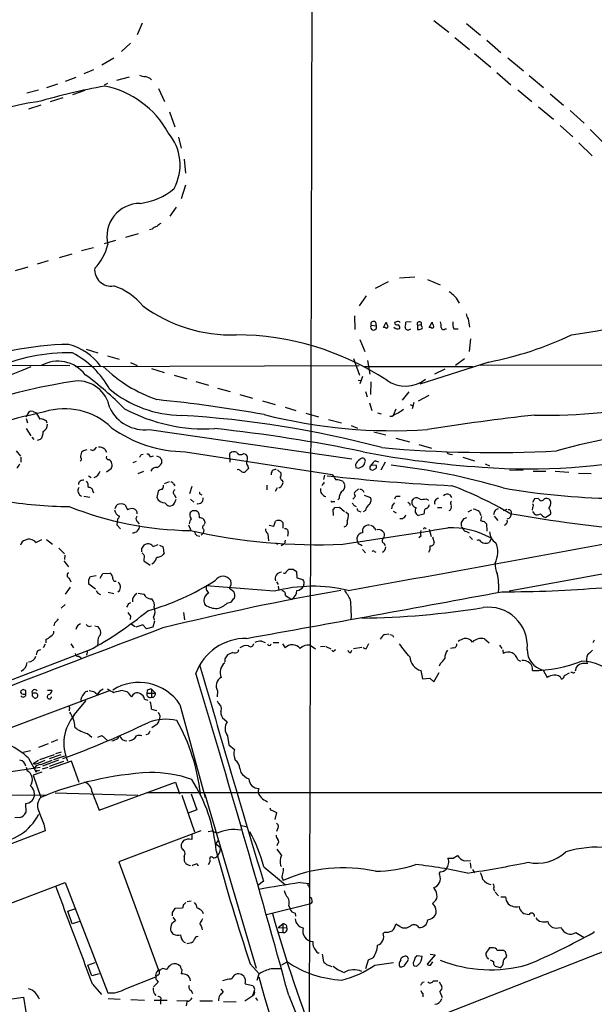
# Model space of a CAD drawing. Extents: x 2 to 1060, y 3 to 899.
# Drawn here: x 646 to 753, y 341 to 525 of the extents above; entities that cross this region are included whole.
import ezdxf

# ---------------------------------------------------------------- set-up
doc = ezdxf.new("R2010")
doc.units = 0
doc.header["$MEASUREMENT"] = 0
doc.layers.add('MAIN', color=5, linetype='CONTINUOUS')

msp = doc.modelspace()

# ---------------------------------------------------------------- linework, layer by layer
at = {"layer": 'MAIN'}
for p, q in [((700.532, 542.8826), (700.024, 336.9733)), ((668.8667, 524.6793), (667.9353, 522.478)), ((723.3073, 525.1873), (726.1013, 522.986)), ((729.4033, 524.5946), (732.028, 522.3933)), ((666.6653, 520.954), (664.972, 519.3453)), ((727.202, 521.97), (729.996, 519.7686)), ((733.2133, 521.462), (735.838, 519.176)), ((730.9273, 519.0066), (733.9753, 516.4666)), ((661.3313, 516.89), (663.5327, 518.16)), ((737.108, 518.16), (740.0713, 515.7893)), ((659.7227, 515.9586), (657.9447, 515.1966)), ((735.076, 515.4506), (737.7007, 513.1646)), ((656.4207, 514.5193), (654.4733, 513.7573)), ((662.3473, 513.4186), (661.7547, 513.08)), ((666.4113, 514.604), (664.0407, 513.9266)), ((741.0873, 514.858), (743.7967, 512.6566)), ((649.478, 512.1486), (647.2767, 511.556)), ((653.034, 513.2493), (651.002, 512.572)), ((658.114, 512.064), (655.828, 511.302)), ((671.9147, 512.4873), (673.0153, 510.032)), ((738.9707, 512.2333), (741.5953, 510.032)), ((745.0667, 511.4713), (747.522, 509.3546)), ((654.05, 510.7093), (651.6793, 509.9473)), ((649.9013, 509.3546), (647.6153, 508.5926)), ((673.9467, 508.0846), (674.9627, 505.2906)), ((742.8653, 509.016), (745.6593, 506.73)), ((748.792, 508.3386), (751.4167, 505.968)), ((746.9293, 505.5446), (749.3, 503.428)), ((752.5173, 504.7826), (755.3113, 501.9886)), ((675.64, 503.3433), (676.148, 501.3113)), ((750.4007, 502.3273), (752.856, 499.872)), ((676.656, 499.2793), (676.91, 496.6546)), ((676.91, 494.3686), (676.148, 491.8286)), ((675.2167, 490.3046), (674.0313, 488.6113)), ((670.7293, 486.156), (670.2213, 486.0713)), ((663.8713, 484.0393), (661.7547, 483.4466)), ((668.1047, 485.3093), (665.734, 484.632)), ((657.5213, 482.1766), (659.7227, 482.7693)), ((651.256, 480.2293), (649.224, 479.6366)), ((653.3727, 480.9066), (655.7433, 481.584)), ((645.16, 478.4513), (647.5307, 479.1286)), ((719.7513, 477.1813), (716.8727, 477.012)), ((722.122, 476.758), (724.4927, 475.742)), ((712.3853, 475.1493), (714.8407, 476.4193)), ((710.692, 473.71), (709.3373, 471.8473)), ((708.4907, 469.9846), (708.5753, 467.4446)), ((729.742, 469.392), (729.996, 467.868)), ((711.6233, 468.2066), (712.5547, 468.122)), ((712.3853, 468.7993), (712.5547, 468.122)), ((713.9093, 467.7833), (714.4173, 468.7993)), ((714.248, 467.7833), (713.9093, 467.7833)), ((716.3647, 468.884), (715.9413, 468.7146)), ((719.074, 468.884), (718.058, 468.7993)), ((718.7353, 467.4446), (718.9893, 467.5293)), ((720.2593, 468.2066), (721.0213, 468.376)), ((720.2593, 468.2066), (720.2593, 467.4446)), ((721.0213, 468.0373), (721.0213, 468.376)), ((722.4607, 467.7833), (722.9687, 468.7993)), ((722.7993, 467.7833), (722.4607, 467.7833)), ((725.424, 467.5293), (725.678, 467.5293)), ((727.0327, 467.5293), (727.8793, 467.5293)), ((709.5067, 465.582), (710.438, 463.296)), ((730.1653, 465.6666), (729.9113, 463.296)), ((658.368, 463.7193), (660.5693, 463.042)), ((662.3473, 462.534), (664.5487, 461.8566)), ((708.3213, 462.026), (709.422, 458.8933)), ((729.0647, 461.9413), (727.3713, 460.6713)), ((643.382, 460.756), (655.32, 460.6713)), ((656.336, 460.502), (709.3373, 460.6713)), ((666.6653, 461.264), (667.9353, 460.6713)), ((670.56, 460.1633), (672.9307, 459.4013)), ((710.3533, 460.502), (730.5887, 460.502)), ((710.946, 461.6026), (711.3693, 459.0626)), ((733.552, 461.3486), (720.6827, 457.2)), ((723.4767, 459.1473), (725.424, 460.0786)), ((731.9433, 460.756), (851.8313, 460.9253)), ((674.7933, 458.8933), (677.164, 458.216)), ((710.0147, 458.6393), (709.5067, 457.2846)), ((678.8573, 457.708), (681.228, 457.0306)), ((682.9213, 456.438), (685.292, 455.8453)), ((709.168, 457.962), (709.676, 457.8773)), ((711.5387, 457.6233), (711.454, 455.2526)), ((687.07, 455.2526), (689.4407, 454.5753)), ((710.5227, 455.8453), (710.8613, 454.8293)), ((718.6507, 455.7606), (717.3807, 454.2366)), ((720.4287, 454.0673), (722.4607, 455.168)), ((691.3033, 454.0673), (693.674, 453.39)), ((695.5367, 452.882), (697.5687, 452.2893)), ((711.2847, 453.7286), (711.708, 452.2893)), ((718.9047, 453.39), (719.4127, 453.136)), ((719.582, 453.8133), (719.2433, 452.628)), ((647.446, 451.612), (647.192, 451.0193)), ((647.192, 450.7653), (647.446, 450.0033)), ((648.462, 452.12), (649.0547, 451.866)), ((649.0547, 451.866), (649.732, 450.6806)), ((699.4313, 451.7813), (701.802, 451.104)), ((712.8087, 451.866), (713.486, 451.6966)), ((715.518, 451.1886), (715.0947, 451.1886)), ((716.1953, 452.5433), (715.6873, 451.358)), ((703.6647, 450.596), (706.0353, 450.0033)), ((707.898, 449.4953), (709.0833, 448.9873)), ((647.192, 448.9026), (648.0387, 447.548)), ((648.208, 447.294), (648.6313, 446.8706)), ((670.1367, 448.7333), (707.9827, 443.23)), ((712.1313, 448.31), (714.3327, 447.7173)), ((716.1953, 447.1246), (718.7353, 446.4473)), ((649.8167, 446.8706), (649.224, 446.7013)), ((720.5133, 445.9393), (722.884, 445.262)), ((645.3293, 444.754), (646.0913, 443.738)), ((646.176, 443.5686), (646.176, 442.6373)), ((657.86, 444.8386), (658.5373, 445.008)), ((659.7227, 444.754), (659.2147, 444.9233)), ((661.8393, 445.0926), (662.178, 444.5)), ((668.6973, 444.0766), (669.036, 444.1613)), ((670.3907, 443.6533), (670.9833, 443.8226)), ((671.4913, 443.8226), (672.1687, 443.5686)), ((676.91, 444.5846), (704.342, 440.3513)), ((685.292, 442.6373), (685.2073, 444.246)), ((687.7473, 444.246), (688.1707, 444.1613)), ((726.2707, 444.1613), (726.7787, 444.0766)), ((728.726, 443.5686), (730.9273, 442.8913)), ((667.1733, 442.5526), (667.766, 442.8066)), ((672.4227, 443.1453), (672.4227, 442.3833)), ((688.594, 441.8753), (688.6787, 441.452)), ((708.66, 442.1293), (708.7447, 441.6213)), ((711.6233, 442.1293), (712.5547, 442.0446)), ((712.3853, 442.8913), (712.978, 442.722)), ((714.248, 442.6373), (713.4013, 441.1133)), ((732.8747, 442.2986), (733.7213, 441.96)), ((658.7913, 440.0973), (659.2993, 439.7586)), ((663.0247, 441.3673), (662.178, 440.7746)), ((668.1047, 440.5206), (669.1207, 440.944)), ((686.816, 441.2826), (686.562, 441.198)), ((688.6787, 441.452), (688.0013, 440.7746)), ((694.0973, 441.198), (694.7747, 440.6053)), ((702.9027, 440.182), (702.7333, 439.42)), ((712.3853, 441.3673), (712.0467, 441.198)), ((737.4467, 441.198), (739.9867, 441.1133)), ((741.8493, 440.944), (744.22, 440.944)), ((745.998, 440.944), (748.538, 440.7746)), ((750.316, 440.6053), (752.6867, 440.5206)), ((673.0153, 438.658), (673.9467, 438.9966)), ((674.7087, 438.5733), (674.9627, 438.2346)), ((678.0953, 438.0653), (677.672, 436.7106)), ((692.15, 438.3193), (692.15, 437.4726)), ((693.7587, 437.2186), (694.0973, 437.896)), ((694.944, 439.2506), (695.1133, 438.9966)), ((702.564, 438.5733), (702.3947, 438.2346)), ((706.374, 438.9966), (706.628, 438.4886)), ((657.9447, 436.2873), (659.0453, 436.118)), ((659.638, 437.2186), (659.7227, 436.88)), ((671.83, 437.2186), (671.576, 436.0333)), ((674.878, 436.5413), (675.132, 435.9486)), ((679.704, 436.626), (679.958, 436.5413)), ((708.66, 436.2873), (708.152, 435.6946)), ((709.2527, 437.642), (708.4907, 436.9646)), ((710.2687, 436.4566), (711.454, 436.0333)), ((716.3647, 436.2873), (717.042, 436.2873)), ((726.2707, 436.5413), (726.6093, 436.0333)), ((663.7867, 434.0013), (664.1253, 434.6786)), ((665.6493, 434.6786), (666.0727, 433.7473)), ((674.9627, 435.102), (675.2167, 435.6946)), ((677.8413, 435.6946), (678.5187, 435.1866)), ((704.4267, 435.2713), (704.85, 435.2713)), ((704.85, 434.1706), (705.6967, 434.2553)), ((705.612, 435.864), (705.358, 435.61)), ((705.6967, 434.2553), (706.628, 433.4086)), ((708.406, 434.5093), (708.8293, 434.34)), ((715.518, 434.5093), (715.4333, 433.9166)), ((718.82, 434.848), (718.82, 434.5093)), ((719.2433, 435.4406), (719.582, 435.864)), ((721.868, 435.7793), (722.2913, 435.5253)), ((742.1033, 435.7793), (741.7647, 435.102)), ((742.8653, 435.864), (742.1033, 435.7793)), ((678.942, 433.578), (679.1113, 433.4933)), ((704.596, 432.6466), (704.5113, 433.832)), ((706.882, 433.324), (707.39, 432.9006)), ((709.3373, 433.4933), (709.676, 433.324)), ((710.5227, 433.578), (710.0993, 433.324)), ((715.6873, 433.4933), (716.28, 433.1546)), ((721.4447, 432.9006), (720.4287, 432.6466)), ((721.5293, 433.2393), (721.4447, 432.9006)), ((723.9847, 434.1706), (724.8313, 434.1706)), ((729.742, 433.324), (730.4193, 433.7473)), ((731.8587, 433.324), (732.1127, 432.6466)), ((732.1973, 432.4773), (732.028, 431.7153)), ((734.6527, 433.4086), (734.4833, 432.816)), ((734.568, 432.562), (735.2453, 431.7153)), ((736.346, 433.578), (737.0233, 433.832)), ((741.7647, 434.1706), (741.68, 433.6626)), ((741.7647, 433.4086), (742.1033, 432.9006)), ((744.1353, 432.308), (745.1513, 432.9853)), ((664.21, 431.9693), (664.1253, 430.9533)), ((664.1253, 430.9533), (664.8027, 430.1913)), ((667.8507, 431.6306), (668.274, 431.1226)), ((677.5027, 430.9533), (677.926, 429.8526)), ((692.5733, 430.8686), (693.42, 430.6993)), ((693.42, 430.6993), (693.7587, 431.6306)), ((694.8593, 431.6306), (695.1133, 431.3766)), ((695.1133, 431.3766), (695.1133, 430.276)), ((728.472, 430.784), (728.472, 431.3766)), ((728.98, 432.1386), (729.488, 432.308)), ((732.7053, 431.546), (733.1287, 431.1226)), ((733.1287, 431.1226), (733.2133, 429.768)), ((679.0267, 428.9213), (679.6193, 428.8366)), ((680.212, 429.3446), (679.8733, 429.006)), ((680.3813, 430.022), (680.212, 429.3446)), ((692.3193, 429.26), (692.404, 427.9053)), ((696.1293, 429.514), (695.96, 428.8366)), ((712.216, 430.276), (712.47, 429.9373)), ((720.852, 428.8366), (720.5133, 428.498)), ((722.4607, 430.1066), (722.7993, 428.752)), ((729.4033, 429.6833), (729.9113, 429.4293)), ((729.996, 428.752), (730.504, 428.1593)), ((648.97, 427.6513), (650.0707, 428.1593)), ((651.002, 428.1593), (652.1027, 427.3126)), ((670.8987, 426.8893), (671.83, 427.228)), ((672.084, 427.1433), (672.7613, 426.8046)), ((693.8433, 427.5666), (694.0973, 427.228)), ((695.452, 427.3973), (694.7747, 426.974)), ((695.5367, 428.0746), (695.452, 427.3973)), ((709.0833, 427.736), (708.9987, 428.5826)), ((709.5913, 427.228), (709.93, 427.0586)), ((713.994, 427.482), (714.248, 427.0586)), ((723.0533, 428.6673), (723.392, 427.5666)), ((734.06, 428.4133), (733.6367, 427.6513)), ((789.7707, 428.0746), (737.362, 418.5073)), ((653.288, 426.5506), (654.304, 425.5346)), ((654.3887, 425.2806), (654.304, 424.434)), ((668.782, 425.8733), (668.782, 426.5506)), ((669.2053, 425.196), (669.1207, 424.18)), ((672.9307, 425.704), (672.7613, 425.3653)), ((710.0147, 426.2966), (710.5227, 425.704)), ((712.216, 425.958), (712.47, 425.7886)), ((654.2193, 424.18), (655.066, 423.0793)), ((669.1207, 424.18), (670.306, 423.418)), ((670.9833, 423.7566), (670.6447, 423.5873)), ((659.2147, 421.3013), (660.2307, 421.4706)), ((660.9927, 420.9626), (661.5007, 421.8093)), ((661.5007, 421.8093), (662.7707, 421.894)), ((695.706, 422.148), (696.214, 422.656)), ((697.0607, 422.656), (697.6533, 422.2326)), ((697.6533, 422.2326), (697.738, 421.0473)), ((655.2353, 420.9626), (655.4893, 420.2853)), ((658.876, 420.7086), (659.2147, 421.3013)), ((660.146, 418.9306), (658.876, 419.862)), ((663.6173, 420.37), (663.956, 420.37)), ((693.5047, 418.5073), (680.8047, 419.5233)), ((680.8047, 419.5233), (680.8047, 418.9306)), ((685.3767, 420.2853), (685.3767, 420.5393)), ((693.928, 420.2853), (694.2667, 419.7773)), ((697.738, 421.0473), (698.8387, 420.7086)), ((699.008, 419.7773), (698.9233, 419.354)), ((655.4047, 419.2693), (654.4733, 417.9993)), ((662.5167, 418.338), (663.5327, 418.084)), ((664.5487, 418.5073), (664.2947, 418.338)), ((668.1047, 418.1686), (669.1207, 417.9993)), ((681.228, 418.1686), (680.8047, 417.83)), ((685.9693, 418.4226), (685.1227, 419.0153)), ((694.2667, 419.4386), (694.3513, 418.6766)), ((695.6213, 417.7453), (696.8067, 416.9833)), ((654.4733, 416.052), (653.7113, 415.3746)), ((666.3267, 416.2213), (666.75, 416.3906)), ((684.6993, 416.306), (685.546, 416.56)), ((676.5713, 414.528), (676.7407, 413.1733)), ((652.4413, 412.5806), (652.3567, 412.0726)), ((666.6653, 413.8506), (666.5807, 413.258)), ((666.6653, 412.496), (667.512, 411.9033)), ((668.9513, 412.242), (667.6813, 411.8186)), ((669.6287, 411.48), (668.9513, 412.242)), ((671.1527, 412.9193), (670.814, 411.8186)), ((670.9833, 413.6813), (671.068, 413.0886)), ((658.9607, 411.9033), (659.384, 412.0726)), ((659.9767, 412.0726), (660.5693, 411.9033)), ((670.814, 411.8186), (669.6287, 411.48)), ((714.0787, 410.464), (714.9253, 410.5486)), ((715.6027, 410.2946), (715.772, 409.956)), ((650.748, 408.6013), (650.3247, 407.924)), ((650.8327, 409.5326), (650.8327, 408.8553)), ((655.4893, 408.686), (655.9973, 407.924)), ((660.5693, 409.0246), (660.4847, 408.2626)), ((689.61, 408.686), (689.61, 408.6013)), ((691.134, 409.194), (691.8113, 408.94)), ((693.3353, 408.94), (694.3513, 408.94)), ((695.0287, 408.686), (695.5367, 407.924)), ((732.79, 409.6173), (733.6367, 408.8553)), ((753.2793, 409.3633), (753.0253, 408.8553)), ((658.9607, 407.5006), (643.89, 401.7433)), ((649.1393, 407.162), (649.0547, 406.654)), ((658.622, 407.416), (658.4527, 406.5693)), ((685.8, 407.0773), (684.784, 406.654)), ((686.816, 407.5853), (686.7313, 407.162)), ((700.1933, 408.432), (701.2093, 407.7546)), ((702.1407, 408.178), (702.9873, 408.2626)), ((703.1567, 408.178), (704.088, 407.7546)), ((704.5113, 407.2466), (704.2573, 407.5006)), ((707.8133, 407.0773), (707.9827, 407.5006)), ((708.3213, 407.8393), (709.8453, 408.0933)), ((710.6073, 407.67), (710.0993, 407.924)), ((727.0327, 407.924), (726.44, 407.8393)), ((735.584, 408.432), (736.0073, 407.8393)), ((736.1767, 407.5853), (736.2613, 406.908)), ((657.0133, 406.4), (657.4367, 406.0613)), ((684.276, 405.892), (684.276, 405.2993)), ((724.4927, 404.9606), (724.3233, 404.5373)), ((738.9707, 405.7226), (739.4787, 405.4686)), ((751.84, 405.5533), (751.9247, 404.9606)), ((720.852, 403.6906), (721.1907, 402.1666)), ((723.3073, 401.574), (724.3233, 403.352)), ((743.712, 403.7753), (744.474, 402.4206)), ((747.6913, 402.7593), (748.6227, 403.2673)), ((749.2153, 403.352), (748.8767, 403.352)), ((749.8927, 404.2833), (749.7233, 403.606)), ((721.1907, 402.1666), (722.5453, 402.2513)), ((722.5453, 402.2513), (723.3073, 401.574)), ((662.8553, 399.9653), (635.254, 389.636)), ((646.5993, 400.1346), (646.176, 399.8806)), ((646.5993, 399.288), (647.1073, 399.288)), ((647.1073, 399.288), (647.1073, 399.9653)), ((649.0547, 399.4573), (648.2927, 399.4573)), ((651.9333, 400.05), (652.018, 399.8806)), ((660.0613, 399.6266), (660.4847, 399.2033)), ((665.226, 399.9653), (665.988, 399.796)), ((669.798, 399.9653), (669.7133, 399.4573)), ((669.7133, 399.4573), (671.322, 399.4573)), ((670.56, 400.2193), (671.322, 399.4573)), ((670.56, 400.2193), (670.56, 398.6953)), ((682.9213, 399.8806), (682.8367, 398.78)), ((648.2927, 398.9493), (648.5467, 398.6953)), ((656.1667, 395.3933), (658.368, 398.1026)), ((669.29, 398.3566), (669.8827, 398.1873)), ((682.8367, 398.018), (683.0907, 397.51)), ((655.2353, 396.494), (655.2353, 396.1553)), ((670.56, 396.494), (671.2373, 396.3246)), ((671.2373, 396.3246), (671.576, 396.24)), ((675.894, 397.3406), (680.6353, 379.984)), ((672.1687, 395.224), (672.084, 394.6313)), ((684.1913, 394.5466), (684.6993, 394.1233)), ((658.622, 391.922), (659.4687, 391.2446)), ((671.6607, 393.7), (670.6447, 393.0226)), ((653.034, 390.7366), (651.8487, 390.2286)), ((660.5693, 391.2446), (661.3313, 391.5833)), ((661.3313, 391.5833), (662.3473, 390.652)), ((664.2947, 390.9906), (664.6333, 391.5833)), ((669.9673, 391.8373), (669.544, 391.668)), ((684.784, 391.4986), (685.038, 389.8053)), ((646.5993, 388.4506), (647.954, 388.7893)), ((651.256, 389.9746), (649.478, 389.2973)), ((652.6953, 388.1966), (653.796, 388.5353)), ((685.038, 389.8053), (686.054, 388.9586)), ((647.6153, 387.35), (649.0547, 384.7253)), ((648.462, 386.334), (649.478, 386.9266)), ((649.3933, 386.4186), (650.748, 386.9266)), ((649.732, 387.096), (652.4413, 388.0273)), ((649.9013, 386.1646), (652.018, 386.9266)), ((653.2033, 386.9266), (650.24, 385.826)), ((651.51, 387.2653), (653.7113, 388.0273)), ((651.51, 385.826), (654.2193, 386.7573)), ((655.6587, 386.7573), (651.51, 385.318)), ((652.3567, 387.096), (654.3887, 387.7733)), ((657.098, 382.778), (655.6587, 386.7573)), ((635.3387, 383.54), (649.8167, 385.6566)), ((647.192, 385.6566), (647.3613, 384.9793)), ((650.0707, 384.7253), (648.462, 384.1326)), ((649.3087, 384.9793), (649.732, 385.064)), ((650.24, 385.318), (651.256, 385.6566)), ((687.07, 385.4026), (687.2393, 384.6406)), ((648.462, 384.1326), (649.9013, 379.984)), ((660.8233, 377.6133), (675.0473, 382.8626)), ((675.0473, 382.8626), (675.8093, 380.6613)), ((659.4687, 381.0846), (660.8233, 377.6133)), ((860.4673, 380.9153), (669.798, 380.8306)), ((619.8447, 380.5766), (650.9173, 380.4073)), ((652.6107, 380.8306), (668.02, 380.4073)), ((676.2327, 380.4073), (678.6033, 373.5493)), ((678.0107, 380.6613), (679.0267, 377.698)), ((680.5507, 380.5766), (690.118, 348.0646)), ((691.896, 379.3913), (692.2347, 379.1373)), ((647.0227, 378.8833), (647.1073, 377.19)), ((679.0267, 377.698), (677.418, 377.0206)), ((693.166, 377.5286), (693.928, 377.19)), ((693.928, 377.19), (693.5893, 375.8353)), ((646.0067, 376.2586), (645.0753, 376.174)), ((650.748, 373.7186), (630.936, 366.268)), ((650.494, 374.9886), (650.748, 373.7186)), ((679.7887, 373.7186), (664.464, 367.9613)), ((681.1433, 373.634), (681.8207, 373.7186)), ((681.8207, 373.7186), (682.8367, 373.2953)), ((687.1547, 374.8193), (688.4247, 374.4806)), ((694.182, 374.2266), (693.928, 373.634)), ((678.0953, 373.0413), (678.0953, 372.11)), ((682.5827, 371.348), (683.0907, 371.9406)), ((682.5827, 371.348), (683.4293, 370.6706)), ((694.0973, 371.348), (694.0127, 370.9246)), ((694.0127, 370.332), (694.8593, 369.1466)), ((676.656, 368.9773), (676.656, 368.1306)), ((681.482, 368.3), (681.482, 367.9613)), ((726.948, 368.6386), (727.71, 369.1466)), ((728.98, 368.1306), (730.1653, 368.2153)), ((664.464, 367.9613), (671.9147, 347.726)), ((679.0267, 367.6226), (679.2807, 367.1993)), ((681.482, 367.9613), (681.1433, 367.3686)), ((691.5573, 367.03), (695.6213, 363.6433)), ((694.69, 367.284), (694.8593, 367.1146)), ((695.198, 366.776), (695.198, 366.268)), ((730.0807, 367.792), (730.25, 366.776)), ((730.504, 366.522), (730.9273, 365.9293)), ((691.4727, 364.3206), (690.4567, 363.5586)), ((694.944, 365.1673), (695.198, 364.49)), ((644.3133, 360.2566), (654.4733, 364.0666)), ((654.4733, 364.0666), (662.432, 343.4926)), ((698.3307, 364.0666), (700.024, 363.8973)), ((699.9393, 363.474), (700.1087, 363.0506)), ((734.4833, 362.966), (734.6527, 362.458)), ((723.9, 339.0053), (780.288, 361.188)), ((734.7373, 362.2886), (735.4147, 361.6113)), ((735.838, 361.442), (736.6847, 361.442)), ((654.9813, 358.7326), (656.2513, 359.156)), ((676.402, 359.3253), (674.9627, 359.2406)), ((676.5713, 360.0026), (676.402, 359.3253)), ((678.0107, 360.5953), (677.2487, 360.5106)), ((692.0653, 358.14), (700.3627, 360.172)), ((696.214, 359.7486), (696.468, 359.156)), ((700.6167, 360.5106), (700.3627, 360.172)), ((723.392, 360.5106), (723.0533, 360.172)), ((655.7433, 356.362), (654.9813, 358.7326)), ((674.4547, 358.4786), (674.4547, 357.886)), ((674.5393, 357.632), (675.0473, 356.9546)), ((680.0427, 358.7326), (680.212, 358.3093)), ((697.3993, 358.394), (697.484, 357.8013)), ((657.1827, 356.7853), (655.7433, 356.362)), ((694.2667, 355.6846), (695.1133, 356.362)), ((694.2667, 355.6846), (695.8753, 355.6)), ((695.1133, 356.362), (695.1133, 354.7533)), ((716.9573, 355.854), (716.1953, 356.2773)), ((746.506, 355.6), (747.0987, 355.6846)), ((678.942, 353.9913), (679.2807, 354.076)), ((694.3513, 354.838), (695.1133, 354.7533)), ((714.0787, 354.838), (713.8247, 354.584)), ((749.808, 354.7533), (751.4167, 353.822)), ((753.2793, 354.9226), (753.11, 354.7533)), ((676.656, 352.9753), (676.91, 352.8906)), ((733.7213, 351.8746), (733.044, 350.8586)), ((734.1447, 351.8746), (733.7213, 351.8746)), ((702.4793, 350.6893), (702.7333, 349.25)), ((711.0307, 349.5886), (710.5227, 347.98)), ((711.962, 350.012), (711.0307, 349.5886)), ((717.1267, 349.6733), (717.2113, 349.9273)), ((720.0053, 350.1813), (720.1747, 350.4353)), ((720.1747, 350.4353), (721.106, 350.3506)), ((723.5613, 350.6046), (722.0373, 348.8266)), ((722.63, 350.6893), (723.5613, 350.6046)), ((736.6847, 351.1126), (736.346, 351.3666)), ((736.7693, 350.012), (736.9387, 350.3506)), ((658.7067, 348.6573), (660.0613, 349.1653)), ((659.4687, 346.6253), (658.7067, 348.6573)), ((671.6607, 347.3873), (671.9147, 347.726)), ((676.2327, 347.8106), (676.148, 347.0486)), ((689.0173, 348.9113), (690.7107, 347.0486)), ((695.96, 349.25), (694.8593, 348.6573)), ((703.2413, 348.742), (704.2573, 348.4033)), ((712.3007, 348.6573), (715.772, 349.1653)), ((722.7147, 348.6573), (723.138, 349.25)), ((734.7373, 348.488), (735.6687, 348.234)), ((660.8233, 347.0486), (659.4687, 346.6253)), ((665.734, 344.2546), (671.4067, 346.456)), ((690.2873, 345.8633), (690.7107, 347.0486)), ((659.5533, 345.1013), (661.2467, 343.154)), ((671.83, 345.44), (670.9833, 344.5933)), ((671.576, 345.8633), (671.83, 345.44)), ((683.514, 344.17), (683.9373, 343.662)), ((688.086, 345.186), (689.5253, 344.8473)), ((721.1907, 345.44), (721.5293, 345.5246)), ((723.2227, 345.694), (724.0693, 345.694)), ((724.3233, 345.5246), (724.8313, 344.678)), ((633.0527, 340.868), (646.684, 342.646)), ((646.684, 342.646), (647.1073, 339.9366)), ((662.5167, 342.392), (664.718, 342.3073)), ((666.75, 342.2226), (669.29, 342.138)), ((672.338, 342.5613), (672.2533, 342.138)), ((678.0107, 343.916), (678.2647, 343.3233)), ((688.0013, 341.9686), (689.5253, 342.9846)), ((689.5253, 342.9846), (689.7793, 343.7466)), ((690.0333, 342.5613), (690.372, 342.0533)), ((721.2753, 343.3233), (721.2753, 342.7306)), ((671.068, 342.138), (673.5233, 342.138)), ((672.2533, 342.138), (672.2533, 341.376)), ((675.3013, 342.0533), (677.418, 341.9686)), ((677.164, 341.7993), (677.0793, 341.0373)), ((679.6193, 341.9686), (681.99, 341.9686)), ((684.022, 341.884), (686.3927, 341.7993))]:
    msp.add_line(p, q, dxfattribs=at)
for centre, radius, start, end in [((669.6076, 517.8428), 3.1577, 246.702057, 267.308125), ((669.0471, 512.6044), 2.1246, 44.593816, 78.81277), ((686.0802, 382.4306), 132.7127, 100.524562, 106.085771), ((658.4739, 495.9201), 17.3206, 28.519669, 78.796137), ((652.2948, 480.2703), 29.8269, 95.745763, 151.051279), ((666.7305, 498.189), 9.1915, 331.306857, 40.759372), ((666.9101, 503.0794), 12.1942, 277.223042, 310.276145), ((668.4413, 484.7862), 6.1958, 89.981505, 194.09523), ((671.6608, 485.563), 1.1043, 94.404277, 147.518859), ((673.142, 485.4366), 1.9897, 113.83384, 141.91135), ((653.1109, 485.5895), 9.6036, 315.636608, 346.068374), ((663.0207, 478.587), 3.0576, 174.602663, 279.639769), ((659.8782, 464.4536), 11.7042, 39.176708, 71.805772), ((722.8181, 469.4196), 6.072, 28.912821, 56.312811), ((685.5149, 494.3822), 27.9674, 233.683373, 271.798613), ((731.6243, 470.8094), 2.3563, 191.905565, 216.980293), ((721.4596, 653.8905), 189.4808, 278.371413, 284.248464), ((712.0622, 467.8697), 0.5533, 142.490126, 27.125349), ((712.0466, 468.4485), 0.4875, 46.005377, 209.746339), ((714.4597, 467.995), 0.2992, 225, 45), ((715.3748, 468.8589), 0.9594, 183.561805, 222.837328), ((716.5571, 468.3913), 0.8743, 216.765045, 297.242088), ((716.4022, 468.7334), 0.4613, 182.335786, 286.600508), ((716.6187, 468.4607), 0.4936, 30.955794, 120.965747), ((716.4993, 467.7987), 0.4938, 338.037006, 85.970595), ((718.439, 467.8088), 0.4694, 172.755391, 309.13056), ((715.2229, 468.5876), 2.843, 345.33809, 4.270413), ((720.6027, 468.4606), 0.4271, 348.574297, 216.488933), ((720.4707, 469.0128), 1.5824, 262.322568, 290.362373), ((720.9156, 467.7833), 0.2751, 292.594233, 67.405767), ((723.011, 467.995), 0.2993, 225, 44.986464), ((723.9248, 468.8583), 0.9579, 183.531189, 222.867946), ((721.3174, 468.0795), 3.3577, 354.939051, 13.862835), ((725.1089, 467.8539), 0.4524, 188.977235, 314.14918), ((729.3179, 468.503), 2.484, 171.177027, 203.078351), ((686.1132, 414.6057), 51.8237, 56.784058, 89.690986), ((721.105, 525.4804), 65.3285, 280.983678, 295.32168), ((656.6374, 402.0911), 62.5772, 91.361354, 110.80834), ((652.0392, 453.7597), 11.3267, 37.065459, 74.055507), ((654.9665, 429.3044), 33.7486, 88.537253, 114.583026), ((648.1183, 448.1948), 16.7296, 28.855747, 62.558518), ((330.3847, 1244.827), 846.2408, 290.2584885, 292.0534056), ((653.1212, 455.1145), 6.3802, 37.267722, 119.432109), ((680.574, 480.031), 27.2388, 225.803653, 250.710738), ((618.823, 405.8549), 66.125, 45.019239, 53.45356), ((718.0263, 463.0522), 6.1912, 235.302447, 307.360946), ((673.8786, 343.3559), 115.7735, 98.715324, 115.942499), ((656.8033, 451.7525), 6.0581, 9.93095, 94.423948), ((676.5277, 473.0688), 21.7141, 230.687349, 268.998057), ((654.351, 440.0116), 12.6016, 45.971305, 107.41866), ((669.3136, 455.9488), 7.2623, 205.718589, 276.50782), ((680.5511, 480.4432), 31.5955, 241.684899, 273.378898), ((642.861, 174.6431), 281.1484, 80.00826, 84.137893), ((744.5395, 546.9627), 95.5512, 268.539012, 283.540224), ((699.7689, 232.5611), 224.9191, 102.632792, 113.281464), ((648.2151, 451.3438), 0.8145, 72.354751, 160.775352), ((665.9561, 268.4214), 183.2203, 74.937282, 86.811191), ((715.6169, 545.4198), 96.9051, 255.675936, 273.849078), ((717.6676, 448.5151), 3.4305, 107.803783, 128.800661), ((886.4439, 198.1317), 305.2519, 123.574175, 123.803368), ((794.79, -12.1624), 466.5892, 96.4836, 98.95989), ((649.9861, 449.7493), 0.9653, 52.12814, 105.261365), ((649.6928, 449.7314), 1.4786, 295.299914, 0.693638), ((650.4991, 449.929), 0.5877, 358.986021, 82.215954), ((677.0573, 468.5027), 23.9186, 234.327963, 269.647148), ((785.5528, 301.6102), 148.4409, 96.293181, 105.352527), ((648.5286, 448.1466), 1.8131, 315.270377, 7.861517), ((652.2802, 164.779), 285.717, 78.324714, 83.946052), ((661.0356, 444.0337), 1.4975, 118.750617, 151.249383), ((660.767, 443.5835), 1.8513, 54.604075, 93.499497), ((734.12, 677.1534), 232.7158, 264.934064, 272.988312), ((657.2109, 443.2018), 0.3156, 280.295103, 63.434949), ((658.9605, 443.7381), 1.6284, 152.103644, 188.977017), ((573.0532, 529.3318), 119.7134, 314.876914, 315.106131), ((662.5081, 443.5263), 0.3922, 147.327102, 283.745728), ((541.528, 528.4726), 152.6261, 326.200547, 326.42973), ((669.6347, 443.3509), 0.8142, 21.801409, 84.460259), ((672.7189, 443.6109), 0.5518, 184.396316, 237.536771), ((685.9778, 443.5855), 1.0149, 54.853494, 139.395644), ((687.2227, 444.8072), 0.7682, 210.674671, 313.069413), ((687.5417, 443.3751), 1.0069, 331.281451, 51.338414), ((709.9724, 442.849), 0.5519, 327.519254, 147.533584), ((743.9021, 618.5017), 177.1716, 259.001035, 266.26691), ((726.2029, 444.6099), 0.4537, 194.017867, 278.59446), ((740.9984, 554.376), 113.0002, 265.619102, 282.551884), ((644.1839, 443.1049), 1.9932, 308.108952, 336.138207), ((662.1359, 442.1718), 1.079, 11.303684, 64.448991), ((661.8396, 442.0869), 1.3865, 328.733619, 12.344134), ((671.4405, 440.6307), 1.0148, 77.467518, 162.01678), ((670.347, 443.697), 2.4565, 302.329512, 327.670488), ((689.2484, 442.5065), 0.9091, 154.959882, 223.96615), ((710.4452, 441.5024), 1.8921, 119.736994, 160.650503), ((709.1362, 442.4786), 0.9425, 245.455419, 304.941222), ((709.3025, 442.8084), 1.164, 288.716701, 347.304609), ((712.0044, 441.5789), 0.6694, 124.698943, 198.426829), ((713.699, 440.8156), 2.4565, 122.329512, 147.670488), ((712.1798, 441.7785), 0.4597, 296.553903, 35.366724), ((702.0047, 322.3538), 120.4323, 73.474213, 83.63852), ((659.1038, 441.5942), 1.9977, 293.238511, 341.005435), ((602.42, 314.1133), 152.6261, 56.200547, 56.42973), ((687.7897, 441.3675), 0.6295, 222.282873, 289.640967), ((693.8104, 440.378), 0.9053, 87.91709, 187.068495), ((693.8429, 440.3514), 0.9658, 322.133342, 15.242111), ((695.2831, 439.8436), 0.6831, 187.147904, 240.237433), ((744.5636, 808.0494), 370.2463, 263.618384, 267.233597), ((958.6689, 609.1605), 305.2519, 213.574175, 213.803368), ((711.835, 441.7907), 0.6294, 222.276138, 289.655661), ((657.9512, 437.3076), 1.1072, 147.897526, 247.152038), ((657.7996, 438.3858), 0.8769, 80.475375, 173.268025), ((656.9423, 438.0088), 1.8524, 356.508943, 35.377677), ((658.9041, 437.1691), 0.7356, 3.858635, 98.820778), ((671.3214, 438.4042), 1.527, 326.315136, 356.812677), ((674.2682, 438.463), 0.454, 14.057665, 98.549485), ((694.3398, 438.5386), 0.6428, 271.025259, 340.051164), ((694.5208, 438.7849), 0.6292, 312.268789, 19.661787), ((702.6486, 438.7427), 0.1893, 243.462013, 63.421413), ((705.1377, 436.9304), 2.4078, 59.106027, 92.818557), ((705.6062, 438.1655), 1.1171, 292.587121, 7.913231), ((700.6537, 369.6395), 73.3716, 59.826883, 69.21207), ((672.565, 436.5915), 0.9662, 88.398651, 139.52928), ((675.1408, 436.9869), 0.5173, 110.137343, 239.469316), ((679.7674, 436.8588), 0.2413, 127.862488, 254.765709), ((703.4314, 437.4864), 1.3129, 169.457823, 257.922312), ((708.3649, 435.652), 2.761, 147.537084, 175.596361), ((709.0832, 436.7529), 0.6292, 160.338213, 227.731211), ((709.482, 436.7394), 0.8183, 15.974249, 88.270234), ((717.042, 435.3559), 1.1516, 126.024081, 162.896174), ((725.805, 435.5675), 1.0794, 64.441492, 131.81559), ((759.0749, 568.9836), 133.1414, 260.133758, 268.963303), ((656.5097, 521.7978), 87.4671, 260.862797, 269.165168), ((678.7615, 493.6728), 63.8268, 248.371053, 269.173931), ((664.8873, 433.0705), 1.7795, 64.646013, 115.353987), ((673.117, 436.6938), 1.6766, 203.200834, 269.419031), ((674.3698, 435.8636), 1.526, 213.682778, 250.562881), ((673.9383, 435.5336), 1.1116, 266.064211, 337.153345), ((679.3358, 435.7714), 0.8939, 249.771026, 11.433117), ((704.2997, 435.4406), 0.2117, 180, 306.875312), ((835.225, 519.4305), 152.6259, 213.578058, 213.807262), ((712.5018, 433.2222), 2.0108, 133.59152, 169.808309), ((710.6194, 435.5223), 0.9786, 300.445657, 31.477858), ((714.8414, 435.44), 1.1507, 306.016391, 342.917772), ((803.2881, 519.6797), 119.7133, 224.893835, 225.123052), ((549.9433, 435.102), 169.3003, 359.885375, 0.114591), ((720.2172, 435.2292), 1.0796, 205.565794, 258.6807), ((720.0476, 434.8901), 1.0795, 48.18441, 115.55143), ((720.9787, 440.1414), 4.4518, 267.278219, 281.522963), ((721.6502, 434.7574), 0.8143, 291.805329, 354.446932), ((724.2281, 435.0597), 0.8077, 95.26379, 201.527433), ((725.8618, 434.2872), 0.7798, 294.56679, 16.547935), ((726.8267, 434.9849), 0.4301, 120.362878, 225.40501), ((741.5105, 434.5093), 0.4235, 306.888839, 53.111161), ((743.4314, 436.0269), 0.5892, 196.053615, 335.148786), ((744.347, 435.0314), 0.8393, 16.608358, 116.995494), ((742.8046, 435.2168), 2.3473, 328.813542, 1.330404), ((664.9628, 433.7794), 1.2612, 181.458437, 254.85525), ((663.5334, 432.9), 1.1507, 306.016391, 342.917772), ((666.9194, 432.0536), 1.8935, 79.698943, 116.560992), ((667.011, 433.0251), 0.9251, 357.534389, 74.514015), ((668.287, 432.0605), 0.6125, 125.04183, 224.576673), ((678.7685, 432.8014), 1.0644, 150.592981, 224.604128), ((677.7992, 433.8741), 0.5517, 274.376403, 327.539959), ((678.6034, 602.9279), 169.3502, 269.885409, 270.114558), ((678.0953, 432.449), 1.457, 351.088501, 45.786958), ((620.0432, 518.6638), 119.7134, 314.876914, 315.106131), ((703.173, 433.0836), 4.221, 339.864971, 357.515164), ((709.4473, 433.9335), 0.4537, 171.405541, 255.969882), ((717.2518, 432.893), 0.8099, 248.675497, 354.544241), ((720.8267, 433.578), 1.0129, 144.191391, 246.862317), ((722.14, 433.3986), 0.6311, 107.263584, 194.619728), ((730.5544, 431.9175), 1.9182, 47.159088, 86.446211), ((735.4085, 433.1065), 0.8139, 95.534773, 158.212969), ((736.8723, 432.961), 0.9195, 279.452078, 6.808127), ((737.2598, 433.2081), 0.5434, 345.275759, 97.093626), ((777.9406, 650.7051), 221.3548, 259.481416, 265.826402), ((742.5689, 434.0443), 1.2348, 247.848773, 300.95182), ((744.9115, 434.3542), 2.1885, 218.719095, 249.226395), ((743.7757, 433.0913), 1.3797, 355.59365, 41.267966), ((667.0322, 430.7558), 1.3268, 268.782135, 1.217865), ((679.896, 430.635), 2.3596, 143.032491, 168.074325), ((679.6713, 431.3301), 0.9036, 346.723534, 98.69506), ((680.6386, 430.4681), 0.515, 109.581978, 240.024662), ((694.309, 430.1491), 1.5804, 69.622594, 110.377406), ((706.3681, 431.3343), 0.8231, 282.288727, 21.099484), ((-1495.687, 12720.2868), 12497.3113, 280.15299776, 280.45678713), ((711.071, 429.7772), 1.1121, 78.921444, 198.22967), ((711.4599, 429.9735), 0.8143, 21.805329, 84.446932), ((728.6413, 430.657), 0.2117, 143.124688, 270), ((538.2606, 558.7345), 228.9114, 326.195327, 326.424552), ((774.6872, 600.9379), 174.5167, 255.851148, 256.080355), ((736.3036, 431.5883), 0.7502, 286.391264, 16.391264), ((701.6744, 536.2049), 108.99, 257.368939, 272.426766), ((680.2299, 430.0885), 1.6763, 193.988163, 224.129898), ((692.7284, 430.0078), 0.8524, 167.56816, 241.318192), ((695.5367, 429.5987), 0.5986, 351.865837, 98.134163), ((455.3461, 2109.3221), 1700.6259, 278.485512, 279.1552178), ((710.0164, 428.3944), 1.035, 90.094118, 169.522837), ((712.9357, 428.7099), 1.3291, 37.227695, 99.165367), ((712.8513, 429.0483), 1.234, 329.02828, 22.173035), ((974.8518, 429.3446), 254.0003, 179.885409, 180.114592), ((721.614, 430.1067), 0.2433, 359.976451, 180.023549), ((726.5265, 414.9055), 15.4665, 60.850945, 92.202869), ((729.5303, 430.5723), 0.898, 188.130102, 261.869898), ((736.1429, 429.6495), 2.4221, 181.204132, 239.310892), ((647.347, 426.8188), 1.297, 104.479815, 165.510526), ((647.7312, 426.6431), 1.5972, 39.140493, 116.332436), ((669.9109, 426.1978), 1.1827, 70.484994, 162.645108), ((669.968, 426.2127), 1.1507, 36.016391, 72.917772), ((709.6761, 427.8207), 0.5988, 188.131456, 261.857718), ((714.1723, 427.9677), 0.5174, 120.54976, 249.841863), ((720.9227, 426.7199), 1.7261, 327.347543, 8.465277), ((722.6652, 427.7149), 0.7418, 267.279935, 348.467387), ((731.647, 427.5242), 0.552, 32.475173, 122.460844), ((732.9876, 428.7522), 1.278, 226.797733, 300.523963), ((730.6933, 425.8452), 4.5515, 332.685056, 22.22265), ((796.0359, 510.0999), 152.6259, 213.57026, 213.799443), ((671.4579, 426.7697), 1.916, 273.533805, 312.863878), ((668.7723, 425.6273), 4.1591, 1.056678, 16.44326), ((712.0255, 425.8099), 0.2413, 37.862488, 164.765709), ((713.1306, 426.825), 1.2023, 300.455397, 359.027767), ((668.3073, 425.9075), 3.4333, 321.208574, 342.188317), ((739.0873, 423.6827), 4.3506, 179.026724, 205.506037), ((655.3538, 421.5045), 0.5546, 121.259632, 257.665012), ((662.4678, 421.1377), 0.8147, 5.557346, 68.173778), ((694.8659, 420.8779), 1.1854, 90.319005, 200.922643), ((695.4218, 422.154), 0.2843, 218.087058, 358.790557), ((696.6374, 634.3558), 211.7002, 269.885409, 270.114564), ((724.2293, 419.2866), 11.2187, 355.583041, 12.994961), ((447.226, 420.2853), 211.6504, 359.885409, 0.114591), ((664.2645, 421.1198), 0.9905, 174.391856, 229.200438), ((663.1761, 419.0334), 1.6763, 13.988163, 44.129898), ((656.837, 460.7422), 47.6944, 285.874226, 302.549573), ((683.9373, 419.5657), 1.7377, 34.074143, 145.92401), ((686.0788, 418.9563), 0.9579, 137.132054, 176.468811), ((684.7412, 419.9467), 0.7201, 331.943894, 28.049084), ((698.2247, 420.1159), 0.8534, 336.622441, 43.988752), ((661.2775, 418.9883), 1.0922, 196.581669, 259.438028), ((662.5458, 419.5538), 2.2598, 332.413275, 357.077961), ((668.5554, 416.6953), 1.5573, 116.905653, 184.984243), ((668.4428, 417.0676), 1.1522, 17.110772, 53.960562), ((791.3195, -67.8307), 493.9405, 99.952528, 103.898142), ((681.8282, 416.7979), 1.4535, 134.760293, 214.848968), ((682.4301, 419.335), 1.675, 193.971531, 224.136456), ((684.6484, 417.7325), 1.4903, 340.592381, 27.584674), ((-1467.9754, 12330.8826), 12114.6293, 280.25286123, 280.48204413), ((700.7427, 391.0637), 28.382, 76.630872, 104.774799), ((694.8946, 417.8582), 0.7355, 351.169134, 86.148614), ((695.5423, 418.7814), 2.1982, 305.114377, 357.267366), ((697.6532, 420.2007), 1.5265, 273.184619, 326.310974), ((699.23, 412.867), 9.4065, 25.378654, 38.142311), ((736.4669, 639.2852), 220.8631, 269.880772, 274.762267), ((496.8024, 500.5727), 189.3506, 333.316974, 333.546117), ((671.1109, 420.5419), 3.505, 243.445915, 262.356531), ((669.5691, 415.9249), 1.5696, 342.743753, 46.742585), ((682.7517, 418.93), 3.641, 234.459944, 271.337708), ((682.0901, 418.874), 3.6609, 281.767268, 315.455948), ((516.459, 543.9106), 211.6804, 323.014179, 323.24334), ((685.1879, 414.0434), 22.7209, 358.232498, 7.219101), ((626.7317, 467.0687), 67.7279, 298.415366, 309.577621), ((835.7372, 541.1712), 211.6503, 216.752577, 216.981793), ((669.2811, 414.6534), 1.9602, 330.269983, 24.275591), ((708.0973, 567.0549), 153.5528, 270.652252, 279.157852), ((733.5615, 408.3163), 7.2162, 354.861569, 98.169964), ((651.1296, 414.6543), 2.4537, 302.315026, 327.684974), ((657.7548, 411.1072), 1.3649, 107.164455, 167.814059), ((659.2997, 413.0045), 1.1522, 216.039438, 252.889228), ((2901.0787, -5476.5416), 6295.7579, 110.72928596, 111.35590466), ((651.4048, 411.0081), 0.9531, 292.140777, 2.91674), ((662.0356, 409.2474), 1.4831, 130.252239, 188.639839), ((659.5221, 410.7076), 1.5894, 348.079967, 48.787963), ((716.0273, 408.0924), 3.0695, 129.407873, 152.017332), ((757.6987, 537.3792), 133.8752, 251.443679, 251.672862), ((649.9152, 412.0023), 2.6346, 290.380163, 314.566345), ((688.1968, 399.7541), 9.9489, 89.175284, 159.841979), ((689.0912, 408.6692), 0.5232, 217.967182, 352.54357), ((691.3186, 404.9688), 4.2292, 92.501675, 110.117139), ((692.5734, 408.707), 0.3394, 183.547898, 356.451057), ((696.8954, 406.6188), 1.884, 40.376006, 136.150536), ((699.8641, 406.2434), 2.2132, 81.445937, 133.855811), ((964.8811, 281.1681), 284.0033, 153.320366, 153.549531), ((577.7128, 296.3228), 178.8602, 37.914874, 38.918776), ((726.8846, 408.6506), 0.7415, 281.520561, 2.736234), ((730.0302, 406.4333), 3.4333, 107.811683, 128.791426), ((729.1901, 408.1217), 1.5942, 34.496492, 97.573031), ((732.1638, 407.3275), 2.3738, 74.705084, 134.363387), ((650.3069, 405.9577), 1.6774, 103.993164, 134.113543), ((656.8288, 406.8596), 0.4952, 174.390726, 291.872304), ((874.9952, 279.2962), 228.9111, 146.19532, 146.424545), ((686.1959, 407.8862), 0.9006, 243.921483, 306.475463), ((688.3824, 406.205), 2.1627, 82.12542, 127.360544), ((704.2144, 407.9669), 0.7791, 292.400936, 337.599064), ((707.7775, 407.6537), 0.5775, 195.374338, 273.554055), ((728.3886, 405.8068), 3.054, 146.316176, 176.812781), ((737.1717, 405.2998), 1.848, 13.225608, 119.514146), ((744.6753, 407.5829), 3.9276, 178.729271, 255.802417), ((753.4123, 405.8799), 1.6059, 140.191688, 191.73467), ((751.3735, 408.7296), 1.9916, 293.846818, 321.896418), ((645.4705, 405.3274), 1.8942, 294.657251, 356.585936), ((647.5213, 406.799), 1.5026, 273.586562, 344.601414), ((10803.1677, 3369.0526), 10548.6867, 196.32035169, 196.54953475), ((685.6895, 403.3373), 2.2829, 128.254913, 203.674789), ((721.8175, 406.5458), 3.014, 186.002837, 251.31678), ((722.3756, 407.5855), 3.3723, 308.887739, 331.503849), ((740.021, 403.8281), 1.7491, 355.491254, 99.487094), ((741.3991, 429.9732), 26.2851, 270.796953, 291.209942), ((751.3742, 403.2254), 1.8204, 72.398136, 144.470371), ((750.5339, 396.0029), 9.4731, 45.497393, 87.732524), ((-1735.354, -325.5006), 2521.7842, 15.3719575, 16.7954288), ((749.4058, 403.5002), 0.2414, 217.88123, 344.726148), ((668.2579, 392.3557), 9.1192, 33.136786, 122.461796), ((684.4801, 400.8252), 1.8227, 118.919041, 211.214981), ((746.4208, 398.6975), 4.2014, 99.270185, 117.604959), ((745.9873, 401.5633), 1.3036, 23.446168, 100.756542), ((746.8812, 402.8378), 0.8139, 291.787031, 354.465227), ((646.5655, 399.7113), 0.4247, 156.507351, 274.565314), ((646.5927, 399.2533), 0.5158, 216.112308, 3.857673), ((604.5308, 273.0575), 133.8594, 71.45383, 71.683027), ((648.7744, 399.6337), 0.513, 28.773601, 200.112884), ((775.2926, 399.2033), 127.0002, 179.885409, 180.114592), ((648.8866, 399.019), 0.4694, 223.601556, 69.016819), ((651.5523, 590.5498), 190.5002, 269.885409, 270.114592), ((651.0443, 400.177), 1.0178, 286.930557, 343.069443), ((659.0509, 398.1572), 1.6434, 132.30699, 190.823112), ((658.6431, 399.013), 0.7855, 85.356285, 152.756461), ((658.8137, 396.7323), 3.1517, 66.681342, 87.326695), ((662.1735, 398.478), 1.838, 108.664639, 156.757611), ((666.4921, 406.1812), 7.1917, 234.807217, 245.700838), ((668.7327, 378.0316), 22.2122, 99.08342, 103.538875), ((920.3988, 610.9526), 330.6236, 219.692091, 219.921285), ((667.9552, 398.2939), 1.2214, 62.031271, 156.547634), ((667.8251, 398.0516), 1.4964, 11.76126, 61.982696), ((670.3483, 399.3115), 0.6516, 167.068661, 288.960532), ((670.6449, 398.6947), 1.527, 93.187323, 123.684864), ((670.6446, 399.3727), 0.6827, 262.88123, 7.11877), ((651.51, 398.8139), 0.4246, 113.498028, 355.421237), ((668.3198, 396.7751), 2.2577, 352.847914, 28.390304), ((682.6147, 396.5881), 1.0375, 330.08183, 62.691563), ((655.0872, 396.6845), 0.2413, 307.862488, 74.742799), ((651.638, 393.1218), 4.6133, 359.819915, 37.048741), ((841.2942, 480.2226), 189.2834, 206.45383, 206.683054), ((685.157, 395.8883), 1.6531, 173.668612, 234.255226), ((595.0275, 549.0593), 172.2236, 290.041985, 295.762371), ((662.4463, 390.0584), 8.2398, 139.650086, 203.617592), ((673.2724, 385.4558), 9.1493, 77.187879, 111.745707), ((669.7784, 395.1174), 2.3563, 323.019707, 348.094435), ((644.313, 376.8658), 35.5939, 6.121277, 29.470808), ((686.6023, 392.871), 2.2781, 146.652436, 217.044444), ((659.9865, 397.6146), 5.8538, 230.351454, 256.520675), ((797.1481, 307.4087), 152.6537, 146.192759, 146.421922), ((638.5566, 377.787), 13.1724, 46.551266, 84.83995), ((662.6154, 393.7145), 3.1999, 280.417271, 301.654071), ((665.9457, 391.9221), 1.3554, 194.475047, 271.788326), ((666.2502, 392.2526), 1.693, 275.460386, 333.553003), ((668.274, 390.0175), 1.5658, 71.068631, 108.931369), ((689.124, 388.1913), 3.1644, 165.96727, 203.557115), ((645.8798, 385.6991), 1.234, 5.902319, 84.097681), ((648.8537, 387.1909), 0.9422, 245.434251, 304.9417), ((684.9737, 385.2351), 2.103, 4.568381, 53.544769), ((646.4412, 383.3243), 1.8936, 323.023598, 60.928056), ((649.9858, 384.641), 1.526, 93.174415, 146.317222), ((649.224, 384.81), 0.1893, 63.421413, 206.578587), ((673.5757, 323.3397), 61.3926, 93.132115, 112.682415), ((670.4729, 361.1564), 23.4855, 71.061272, 90.61382), ((690.3736, 387.0981), 3.9829, 218.09881, 246.152171), ((657.4472, 380.9197), 2.0282, 4.663468, 73.32159), ((653.1112, 367.3618), 29.673, 5.087861, 32.650105), ((690.5836, 383.4976), 1.8208, 181.331196, 271.334342), ((646.726, 380.6188), 1.9905, 1.223468, 51.906635), ((691.7633, 381.1359), 1.2596, 154.543695, 225.469627), ((647.0775, 380.5264), 1.644, 268.089803, 4.706626), ((651.4993, 378.4443), 2.2191, 136.064461, 204.371728), ((692.5229, 381.1765), 1.8921, 209.736994, 250.650503), ((645.6838, 377.7561), 1.5319, 282.168161, 338.313186), ((1285.0113, 630.2687), 683.9445, 201.6868211, 201.9159948), ((693.2508, 378.1213), 0.5988, 188.131456, 261.857718), ((640.5744, 381.5526), 10.1436, 273.905566, 332.388335), ((686.0158, 366.3283), 7.6581, 80.806678, 114.527608), ((665.2422, 360.2238), 27.181, 14.501331, 29.357007), ((693.6374, 374.5784), 0.6484, 327.138401, 63.371717), ((677.3281, 370.9967), 1.2098, 128.721936, 213.328838), ((677.5614, 369.973), 2.2027, 75.972589, 116.711626), ((694.8288, 372.8598), 0.9902, 174.39016, 229.217958), ((693.9078, 371.7548), 0.4487, 294.977557, 52.333315), ((675.9786, 369.5276), 0.8728, 320.910599, 67.166027), ((1052.4968, 469.8904), 383.0839, 195.115804, 198.409305), ((681.5671, 370.3742), 1.8856, 315.902424, 9.043711), ((742.5986, 375.465), 7.7723, 257.512291, 313.465728), ((753.7875, 350.5178), 20.1708, 84.218803, 106.836206), ((803.8368, 452.5592), 152.6537, 213.578079, 213.807241), ((681.7783, 368.5117), 0.3642, 35.523047, 215.544994), ((682.1715, 369.7088), 0.9902, 264.39016, 319.217958), ((697.2727, 367.9882), 2.677, 154.359612, 195.251552), ((724.257, 367.8736), 1.8415, 316.524857, 24.546958), ((726.44, 622.6384), 254.0003, 269.885409, 270.114592), ((729.8316, 370.4969), 2.5149, 212.474862, 250.206869), ((678.2219, 369.4634), 2.2124, 236.309933, 260.094035), ((593.9447, 579.1499), 227.9972, 291.682166, 291.911325), ((698.0994, 365.0188), 3.1589, 156.705668, 177.305524), ((706.3656, 339.2103), 27.6365, 77.41918, 113.833999), ((712.309, 389.6264), 23.4432, 270.186479, 288.946594), ((711.1715, 285.1995), 82.7178, 77.146583, 83.928373), ((724.5773, 367.3686), 1.27, 270, 323.130102), ((692.4321, 605.9003), 242.9118, 278.794875, 281.513737), ((722.7634, 364.8287), 1.7786, 287.806402, 22.383464), ((724.6705, 365.7515), 0.3594, 105.030003, 223.083337), ((728.3014, 363.9817), 4.2048, 9.27348, 27.59252), ((734.4771, 366.2617), 2.5829, 218.343861, 258.797522), ((-1801.8779, -567.5056), 2625.1657, 20.342902, 20.7691915), ((729.9344, 148.3309), 218.0383, 98.334132, 100.386193), ((697.9081, 363.0511), 2.5759, 189.469636, 223.664562), ((699.9817, 363.6857), 0.2158, 78.695275, 258.674454), ((719.6791, 360.6688), 4.3872, 15.826461, 34.208402), ((733.9946, 363.3085), 0.5968, 324.975732, 57.641471), ((694.7196, 360.354), 1.6124, 337.946519, 34.730888), ((699.6312, 360.6075), 0.9902, 354.384402, 49.217958), ((722.6453, 361.5632), 1.2906, 305.351367, 13.537695), ((739.1235, 361.5839), 2.4429, 183.329964, 217.779948), ((865.2085, 231.8597), 228.9527, 146.195334, 146.424517), ((676.2744, 360.7229), 0.7791, 292.400936, 337.599064), ((677.6443, 359.2268), 1.4703, 3.841292, 49.28881), ((678.1944, 356.8562), 2.6338, 45.432244, 69.627527), ((697.5176, 359.4887), 1.1011, 197.587464, 263.832202), ((892.6332, 486.8152), 211.6503, 216.752577, 216.981793), ((722.1678, 358.6905), 1.6089, 336.746232, 29.986504), ((738.8061, 362.223), 2.6766, 232.931026, 278.997443), ((740.953, 359.8911), 1.7562, 190.226643, 274.385694), ((801.7205, 187.3597), 211.6803, 126.756654, 126.985815), ((891.5886, 229.8458), 246.8983, 148.922675, 149.151814), ((974.9926, 438.9011), 293.1233, 195.958536, 201.251418), ((699.3718, 357.5361), 1.9874, 187.017382, 256.957411), ((720.6293, 357.2639), 1.5836, 265.799154, 354.931684), ((721.8399, 359.2687), 2.1759, 279.705184, 326.105439), ((741.5475, 357.8136), 0.5642, 350.100263, 144.653567), ((743.8334, 358.561), 1.8399, 216.653785, 293.215355), ((677.6716, 355.1259), 3.556, 158.197693, 179.183064), ((675.9367, 355.9813), 1.9906, 203.844128, 231.910186), ((675.5348, 353.9946), 4.764, 15.419883, 30.977163), ((695.198, 355.6847), 0.6826, 352.87186, 97.12814), ((695.2591, 355.3883), 0.6516, 257.068661, 18.960532), ((700.825, 355.0389), 1.9827, 163.561211, 266.423125), ((714.4597, 356.884), 2.0812, 259.451375, 300.56479), ((714.1603, 356.654), 2.0696, 310.99737, 349.512657), ((717.8627, 357.2658), 1.6772, 237.327583, 312.199236), ((719.582, 355.0921), 1.1038, 32.464822, 122.476368), ((746.1673, 357.2086), 1.6439, 191.886863, 281.890274), ((748.8078, 356.2502), 1.8003, 198.311157, 303.75009), ((675.4353, 355.7478), 1.5183, 241.409417, 290.970322), ((677.8803, 354.4341), 1.9044, 183.133437, 229.994896), ((680.819, 352.1425), 2.6346, 135.433655, 159.619837), ((712.3025, 353.9514), 1.6484, 287.883178, 22.566926), ((689.2257, 469.6806), 131.4895, 293.109185, 299.068241), ((677.277, 354.5691), 1.8513, 266.500503, 305.395925), ((702.5647, 352.7639), 1.8868, 170.971014, 224.080941), ((701.8815, 351.642), 0.6987, 195.838392, 270.42641), ((708.506, 352.5829), 4.3074, 323.354637, 357.334682), ((734.3917, 351.0985), 0.8144, 19.220322, 107.654085), ((718.2371, 348.8465), 1.3844, 143.328758, 202.415478), ((718.3777, 348.7252), 1.675, 103.971531, 134.136456), ((717.9935, 349.787), 0.564, 329.879588, 92.052661), ((720.3442, 349.5886), 0.6828, 119.760495, 187.11773), ((719.0695, 350.2612), 2.0385, 311.818406, 2.513605), ((733.9163, 373.3558), 25.5672, 248.371872, 285.69649), ((733.9299, 350.6665), 0.9065, 167.765303, 245.360394), ((818.8146, 518.8188), 189.3057, 243.31696, 243.546156), ((735.7533, 55.0668), 296.3004, 89.885389, 90.114591), ((736.9875, 349.3053), 0.7396, 107.158544, 190.911862), ((546.3117, 287.2316), 200.805, 18.320357, 18.54954), ((671.4582, 347.298), 0.6258, 306.448747, 43.154477), ((671.8559, 348.6815), 0.9573, 273.521453, 312.879217), ((672.7188, 346.8366), 1.1628, 56.889376, 100.479813), ((676.3604, 345.7358), 3.6528, 124.616288, 145.389367), ((674.9381, 347.6034), 1.3125, 37.549162, 119.827186), ((676.9348, 348.4623), 0.9579, 183.531189, 222.867946), ((696.0771, 337.4325), 11.0122, 106.70348, 119.164317), ((693.8433, -117.6696), 465.6505, 89.885396, 90.114592), ((707.1783, 365.9713), 20.1358, 236.142387, 266.987257), ((829.9872, 475.9959), 179.6053, 224.885409, 225.114592), ((708.5059, 353.0013), 6.0272, 228.488826, 250.996582), ((701.7745, 363.7093), 18.3674, 283.685193, 304.965954), ((708.3642, 344.0753), 3.7056, 66.440831, 119.432463), ((717.1266, 349.3555), 1.0506, 260.726849, 304.34197), ((972.0921, 158.5022), 317.4904, 143.015514, 143.244705), ((720.4291, 348.9112), 0.9658, 142.133342, 195.242111), ((719.9254, 349.1136), 0.6256, 226.826316, 323.560545), ((722.503, 349.25), 0.6294, 222.276138, 289.655661), ((735.1747, 349.0806), 0.7366, 159.828154, 233.568844), ((735.3097, 349.1166), 0.9528, 292.13417, 2.929668), ((672.1542, 346.7524), 0.8041, 127.857486, 201.629402), ((671.8979, 346.2758), 0.5232, 97.45643, 232.032818), ((676.0009, 343.8991), 3.1529, 66.686636, 87.325897), ((676.4445, 345.6518), 1.3974, 1.730489, 54.865559), ((685.5715, 341.5017), 4.531, 90.322458, 112.293126), ((686.8048, 345.7355), 1.2934, 62.16698, 166.720163), ((686.7254, 345.6239), 1.4293, 342.159576, 61.441048), ((849.4943, 389.2562), 164.5327, 195.077892, 206.810739), ((646.6731, 341.2376), 3.1607, 19.781616, 72.656573), ((663.0346, 348.4165), 4.9606, 263.022686, 302.967361), ((672.3518, 344.1275), 1.483, 168.467311, 230.411583), ((678.2646, 344.5933), 0.7234, 159.443028, 249.450445), ((690.0762, 344.89), 0.5526, 184.432108, 237.497791), ((689.187, 344.0853), 0.6823, 330.237412, 29.762588), ((594.0098, 429.8687), 152.6538, 326.192749, 326.421911), ((722.6545, 345.9703), 0.6318, 224.865338, 334.067622), ((723.9989, 344.4944), 0.8524, 298.681808, 12.438404), ((671.686, 341.8584), 0.9587, 47.151439, 86.453861), ((676.8587, 343.2647), 1.4969, 281.768601, 331.971194), ((686.7689, 341.6995), 3.688, 158.19686, 175.815651), ((682.6248, 344.3817), 1.4969, 298.746399, 331.262154), ((689.3561, 343.4643), 0.5087, 289.428788, 33.705686), ((1753.2817, 775.8137), 1142.2492, 202.2672372, 204.9604365), ((721.9532, 344.255), 1.1522, 197.110772, 233.960562), ((723.519, 342.7306), 1.3553, 268.21141, 345.532083), ((720.3143, 341.2906), 4.7739, 15.436803, 30.961492)]:
    msp.add_arc(centre, radius, start, end, dxfattribs=at)

doc.saveas('drawing.dxf')
